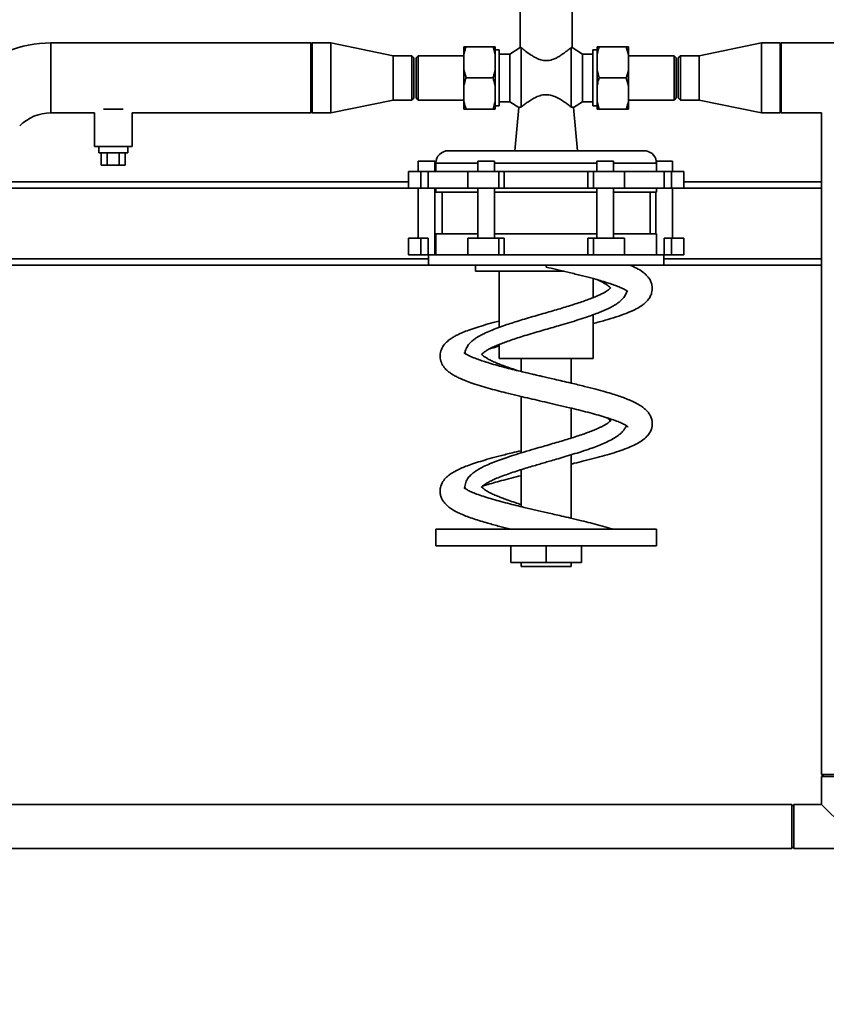
# Paper-space layout 'Blatt1' of a CAD drawing. Units: millimetres. Extents: x 0 to 4200, y 0 to 2970.
# Drawn here: x 1040 to 1427, y 1966 to 2439 of the extents above; entities that cross this region are included whole.
import ezdxf

# ---------------------------------------------------------------- set-up
doc = ezdxf.new("R2010")
doc.units = ezdxf.units.MM
doc.header["$LTSCALE"] = 10
doc.layers.add('1', color=7, linetype='Continuous')
doc.styles.add('SLDTEXTSTYLE1', font='TXT', dxfattribs={"width": 0.605})
doc.dimstyles.new('SLDDIMSTYLE0', dxfattribs={"dimtxt": 35, "dimasz": 25, "dimexe": 0, "dimexo": 0.0625, "dimgap": 8.75, "dimtad": 1, "dimdec": 1, "dimrnd": 1e-09, "dimzin": 4, "dimdsep": 46, "dimtxsty": 'SLDTEXTSTYLE1', "dimsah": 1, "dimcen": 0.09, "dimadec": 0, "dimazin": 1, "dimtfac": 1, "dimtdec": 1, "dimtofl": 0, "dimtmove": 0, "dimatfit": 3, "dimfxl": 1, "dimfrac": 2, "dimtolj": 1, "dimtzin": 12, "dimarcsym": 0})

# ---------------------------------------------------------------- blocks, each defined once
blk = doc.blocks.new('_D')
at = {"layer": '1'}
for p, q in [((564.57, 1717.86), (564.57, 2684.57)), ((1695.78, 1717.86), (1695.78, 2684.57)), ((1695.78, 2674.57), (564.57, 2674.57))]:
    blk.add_line(p, q, dxfattribs=at)
for points in [[(564.57, 2674.57), (589.57, 2670.57), (589.57, 2678.57)], [(1695.78, 2674.57), (1670.78, 2678.57), (1670.78, 2670.57)]]:
    blk.add_solid(points, dxfattribs=at)
at = {"layer": '1', "insert": (1037.94, 2719.69), "char_height": 35, "attachment_point": 1, "style": 'SLDTEXTSTYLE1'}
blk.add_mtext('ca. 1200', dxfattribs=at)

psp = doc.layouts.new('Blatt1')

# ---------------------------------------------------------------- linework, layer by layer
at = {"color": 7, "linetype": 'Continuous', "lineweight": 35}
for p, q in [((1280.18, 2443.01), (1280.18, 2425.69)), ((1305.18, 2425.69), (1305.18, 2443.01)), ((1179.68, 2427.86), (1054.68, 2427.86)), ((1054.68, 2411.01), (1054.68, 2427.86)), ((1054.68, 2394.16), (1054.68, 2427.86)), ((1180.18, 2427.86), (1179.68, 2427.36)), ((1179.68, 2411.01), (1179.68, 2427.86)), ((1189.18, 2427.86), (1180.18, 2427.86)), ((1180.18, 2427.86), (1180.18, 2394.16)), ((1219.18, 2421.66), (1189.18, 2427.86)), ((1189.18, 2427.86), (1189.18, 2394.16)), ((1253.18, 2426.01), (1254.18, 2426.01)), ((1253.18, 2422.19), (1253.18, 2426.01)), ((1254.18, 2426.01), (1267.18, 2426.01)), ((1268.18, 2422.19), (1267.18, 2426.01)), ((1268.18, 2422.19), (1268.18, 2426.01)), ((1270.18, 2424.46), (1268.18, 2424.46)), ((1270.18, 2397.56), (1270.18, 2424.46)), ((1280.19, 2425.69), (1275.18, 2422.46)), ((1280.68, 2397.02), (1280.68, 2425.6)), ((1304.68, 2397.02), (1304.68, 2425.6)), ((1310.18, 2422.46), (1305.17, 2425.69)), ((1317.18, 2424.46), (1315.18, 2424.46)), ((1315.18, 2397.56), (1315.18, 2424.46)), ((1317.18, 2426.01), (1317.18, 2422.19)), ((1331.18, 2426.01), (1318.18, 2426.01)), ((1332.18, 2422.19), (1331.18, 2426.01)), ((1332.18, 2426.01), (1332.18, 2422.19)), ((1396.18, 2427.86), (1366.18, 2421.66)), ((1405.18, 2427.86), (1396.18, 2427.86)), ((1396.18, 2411.01), (1396.18, 2427.86)), ((1405.68, 2427.36), (1405.18, 2427.86)), ((1405.18, 2411.01), (1405.18, 2427.86)), ((1431.68, 2427.86), (1405.68, 2427.86)), ((1405.68, 2411.01), (1405.68, 2427.86)), ((1228.18, 2421.66), (1219.18, 2421.66)), ((1219.18, 2421.66), (1219.18, 2400.36)), ((1229.18, 2420.66), (1228.18, 2421.66)), ((1228.18, 2420.24), (1228.18, 2421.66)), ((1228.18, 2400.36), (1228.18, 2420.24)), ((1229.18, 2420.66), (1229.18, 2419.37)), ((1231.18, 2421.66), (1230.18, 2420.66)), ((1230.18, 2420.66), (1230.18, 2401.36)), ((1253.18, 2421.66), (1231.18, 2421.66)), ((1231.18, 2421.66), (1231.18, 2400.36)), ((1253.18, 2414.84), (1253.18, 2422.19)), ((1268.18, 2414.84), (1268.18, 2422.19)), ((1275.18, 2422.46), (1270.18, 2422.46)), ((1275.18, 2399.56), (1275.18, 2422.46)), ((1315.18, 2422.46), (1310.18, 2422.46)), ((1310.18, 2399.56), (1310.18, 2422.46)), ((1317.18, 2422.19), (1317.18, 2414.84)), ((1332.18, 2422.19), (1332.18, 2414.84)), ((1354.18, 2421.66), (1332.18, 2421.66)), ((1355.18, 2420.66), (1354.18, 2421.66)), ((1354.18, 2411.01), (1354.18, 2421.66)), ((1355.18, 2411.01), (1355.18, 2420.66)), ((1357.18, 2421.66), (1356.18, 2420.66)), ((1356.18, 2401.36), (1356.18, 2420.66)), ((1366.18, 2421.66), (1357.18, 2421.66)), ((1357.18, 2421.66), (1357.18, 2400.36)), ((1366.18, 2411.01), (1366.18, 2421.66)), ((1229.18, 2419.37), (1229.18, 2401.36)), ((1054.68, 2394.16), (1054.68, 2411.01)), ((1179.68, 2394.16), (1179.68, 2411.01)), ((1253.18, 2414.84), (1254.18, 2411.01)), ((1253.18, 2407.19), (1253.18, 2414.84)), ((1254.18, 2411.01), (1267.18, 2411.01)), ((1268.18, 2407.19), (1268.18, 2414.84)), ((1317.18, 2414.84), (1318.18, 2411.01)), ((1317.18, 2414.84), (1317.18, 2407.19)), ((1331.18, 2411.01), (1318.18, 2411.01)), ((1332.18, 2407.19), (1331.18, 2411.01)), ((1332.18, 2414.84), (1332.18, 2407.19)), ((1354.18, 2400.36), (1354.18, 2411.01)), ((1355.18, 2401.36), (1355.18, 2411.01)), ((1366.18, 2400.36), (1366.18, 2411.01)), ((1396.18, 2394.16), (1396.18, 2411.01)), ((1405.18, 2394.16), (1405.18, 2411.01)), ((1405.68, 2394.16), (1405.68, 2411.01)), ((1253.18, 2399.84), (1253.18, 2407.19)), ((1268.18, 2399.84), (1268.18, 2407.19)), ((1317.18, 2407.19), (1317.18, 2399.84)), ((1332.18, 2407.19), (1332.18, 2399.84)), ((1228.18, 2400.36), (1229.18, 2401.36)), ((1230.18, 2401.36), (1231.18, 2400.36)), ((1354.18, 2400.36), (1355.18, 2401.36)), ((1356.18, 2401.36), (1357.18, 2400.36)), ((1079.98, 2396.01), (1089.38, 2396.01)), ((1189.18, 2394.16), (1219.18, 2400.36)), ((1219.18, 2400.36), (1228.18, 2400.36)), ((1231.18, 2400.36), (1253.18, 2400.36)), ((1253.18, 2396.01), (1253.18, 2399.84)), ((1254.18, 2396.01), (1267.18, 2396.01)), ((1268.18, 2396.01), (1267.18, 2396.01)), ((1268.18, 2396.01), (1268.18, 2399.84)), ((1268.18, 2397.56), (1270.18, 2397.56)), ((1270.18, 2399.56), (1275.18, 2399.56)), ((1275.18, 2399.56), (1279.52, 2396.76)), ((1279.5, 2396.79), (1277.68, 2376.01)), ((1305.84, 2396.76), (1310.18, 2399.56)), ((1307.68, 2376.01), (1305.86, 2396.79)), ((1310.18, 2399.56), (1315.18, 2399.56)), ((1315.18, 2397.56), (1317.18, 2397.56)), ((1317.18, 2399.84), (1318.18, 2396.01)), ((1317.18, 2399.84), (1317.18, 2396.01)), ((1331.18, 2396.01), (1318.18, 2396.01)), ((1332.18, 2400.36), (1354.18, 2400.36)), ((1332.18, 2399.84), (1332.18, 2396.01)), ((1357.18, 2400.36), (1366.18, 2400.36)), ((1366.18, 2400.36), (1396.18, 2394.16)), ((1054.68, 2394.16), (1075.68, 2394.16)), ((1075.68, 2394.16), (1075.68, 2378.01)), ((1093.68, 2378.01), (1093.68, 2394.16)), ((1093.68, 2394.16), (1179.68, 2394.16)), ((1179.68, 2394.66), (1180.18, 2394.16)), ((1180.18, 2394.16), (1189.18, 2394.16)), ((1396.18, 2394.16), (1405.18, 2394.16)), ((1405.18, 2394.16), (1405.68, 2394.66)), ((1405.68, 2394.16), (1425.03, 2394.16)), ((1425.03, 2394.16), (1425.03, 2076.01)), ((1075.68, 2378.01), (1093.68, 2378.01)), ((1077.68, 2378.01), (1077.68, 2375.01)), ((1091.68, 2375.01), (1091.68, 2378.01)), ((1084.68, 2375.01), (1077.68, 2375.01)), ((1078.9, 2375.01), (1078.9, 2369.01)), ((1081.79, 2375.01), (1081.79, 2369.01)), ((1091.68, 2375.01), (1084.68, 2375.01)), ((1087.56, 2375.01), (1087.56, 2369.01)), ((1090.45, 2375.01), (1090.45, 2369.01)), ((1245.68, 2376.01), (1339.68, 2376.01)), ((1078.9, 2369.01), (1081.79, 2369.01)), ((1081.79, 2369.01), (1087.56, 2369.01)), ((1087.56, 2369.01), (1090.45, 2369.01)), ((1231.18, 2371.01), (1231.18, 2366.01)), ((1231.18, 2371.01), (1239.18, 2371.01)), ((1239.18, 2366.01), (1239.18, 2371.01)), ((1239.68, 2370.01), (1239.68, 2366.01)), ((1259.93, 2370.01), (1239.68, 2370.01)), ((1259.93, 2371.01), (1259.93, 2366.01)), ((1259.93, 2371.01), (1267.93, 2371.01)), ((1267.93, 2366.01), (1267.93, 2371.01)), ((1317.03, 2370.01), (1267.93, 2370.01)), ((1317.03, 2371.01), (1317.03, 2366.01)), ((1317.03, 2371.01), (1325.03, 2371.01)), ((1325.03, 2366.01), (1325.03, 2371.01)), ((1345.66, 2370.01), (1325.03, 2370.01)), ((1345.58, 2371.01), (1353.41, 2371.01)), ((1345.66, 2366.01), (1345.66, 2370.01)), ((1353.41, 2366.01), (1353.41, 2371.01)), ((1226.56, 2366.01), (1226.56, 2358.01)), ((1232.42, 2366.01), (1226.56, 2366.01)), ((1232.42, 2358.01), (1232.42, 2366.01)), ((1235.94, 2366.01), (1232.42, 2366.01)), ((1235.94, 2366.01), (1235.94, 2358.01)), ((1255.04, 2366.01), (1235.94, 2366.01)), ((1255.04, 2366.01), (1255.04, 2358.01)), ((1269.99, 2366.01), (1255.04, 2366.01)), ((1269.99, 2358.01), (1269.99, 2366.01)), ((1272.58, 2366.01), (1269.99, 2366.01)), ((1272.58, 2358.01), (1272.58, 2366.01)), ((1312.77, 2366.01), (1272.58, 2366.01)), ((1312.77, 2358.01), (1312.77, 2366.01)), ((1312.77, 2366.01), (1315.36, 2366.01)), ((1315.36, 2358.01), (1315.36, 2366.01)), ((1315.36, 2366.01), (1330.31, 2366.01)), ((1330.31, 2358.01), (1330.31, 2366.01)), ((1349.41, 2366.01), (1330.31, 2366.01)), ((1349.41, 2358.01), (1349.41, 2366.01)), ((1349.41, 2366.01), (1352.93, 2366.01)), ((1352.93, 2358.01), (1352.93, 2366.01)), ((1352.93, 2366.01), (1358.79, 2366.01)), ((1358.79, 2358.01), (1358.79, 2366.01)), ((1226.56, 2361.01), (1012.77, 2361.01)), ((1425.03, 2361.01), (1358.79, 2361.01)), ((1226.56, 2358.01), (1009.77, 2358.01)), ((1232.42, 2358.01), (1226.56, 2358.01)), ((1231.18, 2358.01), (1231.18, 2334.01)), ((1235.94, 2358.01), (1232.42, 2358.01)), ((1255.04, 2358.01), (1235.94, 2358.01)), ((1239.18, 2326.01), (1239.18, 2358.01)), ((1239.68, 2358.01), (1239.68, 2356.01)), ((1239.68, 2356.01), (1259.93, 2356.01)), ((1242.68, 2356.01), (1242.68, 2336.01)), ((1269.99, 2358.01), (1255.04, 2358.01)), ((1259.93, 2358.01), (1259.93, 2334.01)), ((1267.93, 2334.01), (1267.93, 2358.01)), ((1267.93, 2356.01), (1317.05, 2356.01)), ((1272.58, 2358.01), (1269.99, 2358.01)), ((1312.77, 2358.01), (1272.58, 2358.01)), ((1312.77, 2358.01), (1315.36, 2358.01)), ((1315.36, 2358.01), (1330.31, 2358.01)), ((1317.03, 2358.01), (1317.03, 2334.01)), ((1325.03, 2334.01), (1325.03, 2358.01)), ((1325.05, 2356.01), (1345.66, 2356.01)), ((1349.41, 2358.01), (1330.31, 2358.01)), ((1342.68, 2336.01), (1342.68, 2356.01)), ((1345.41, 2356.01), (1345.41, 2336.01)), ((1345.66, 2356.01), (1345.66, 2358.01)), ((1349.41, 2358.01), (1352.93, 2358.01)), ((1352.93, 2358.01), (1358.79, 2358.01)), ((1353.41, 2334.01), (1353.41, 2358.01)), ((1425.03, 2358.01), (1358.79, 2358.01)), ((1239.68, 2336.01), (1239.68, 2326.01)), ((1239.68, 2336.01), (1259.93, 2336.01)), ((1267.93, 2336.01), (1317.05, 2336.01)), ((1325.05, 2336.01), (1345.66, 2336.01)), ((1345.66, 2326.01), (1345.66, 2336.01)), ((1226.56, 2334.01), (1226.56, 2326.01)), ((1226.56, 2334.01), (1232.42, 2334.01)), ((1232.42, 2334.01), (1232.42, 2326.01)), ((1232.42, 2334.01), (1235.94, 2334.01)), ((1235.94, 2334.01), (1235.94, 2326.01)), ((1255.04, 2334.01), (1255.04, 2326.01)), ((1255.04, 2334.01), (1269.99, 2334.01)), ((1269.99, 2334.01), (1269.99, 2326.01)), ((1269.99, 2334.01), (1272.58, 2334.01)), ((1272.58, 2334.01), (1272.58, 2326.01)), ((1312.77, 2334.01), (1312.77, 2326.01)), ((1315.36, 2334.01), (1312.77, 2334.01)), ((1315.36, 2334.01), (1315.36, 2326.01)), ((1330.31, 2334.01), (1315.36, 2334.01)), ((1330.31, 2326.01), (1330.31, 2334.01)), ((1349.41, 2334.01), (1349.41, 2326.01)), ((1352.93, 2334.01), (1349.41, 2334.01)), ((1352.93, 2334.01), (1352.93, 2326.01)), ((1358.79, 2334.01), (1352.93, 2334.01)), ((1358.79, 2326.01), (1358.79, 2334.01)), ((1226.56, 2326.01), (1232.42, 2326.01)), ((1232.42, 2326.01), (1235.94, 2326.01)), ((1235.94, 2326.01), (1236.31, 2326.01)), ((1236.18, 2326.01), (1236.18, 2321.01)), ((1236.31, 2326.01), (1255.04, 2326.01)), ((1255.04, 2326.01), (1269.99, 2326.01)), ((1269.99, 2326.01), (1272.58, 2326.01)), ((1272.58, 2326.01), (1312.77, 2326.01)), ((1315.36, 2326.01), (1312.77, 2326.01)), ((1330.31, 2326.01), (1315.36, 2326.01)), ((1330.31, 2326.01), (1349.04, 2326.01)), ((1349.04, 2326.01), (1349.41, 2326.01)), ((1349.18, 2321.01), (1349.18, 2326.01)), ((1352.93, 2326.01), (1349.41, 2326.01)), ((1358.79, 2326.01), (1352.93, 2326.01)), ((1236.18, 2321.01), (1005.88, 2321.01)), ((1236.18, 2324.01), (1008.88, 2324.01)), ((1236.18, 2321.01), (1346.21, 2321.01)), ((1258.66, 2321.01), (1258.66, 2318.01)), ((1292.68, 2321.01), (1292.68, 2320.01)), ((1346.21, 2321.01), (1349.18, 2321.01)), ((1425.03, 2324.01), (1349.18, 2324.01)), ((1425.03, 2321.01), (1349.18, 2321.01)), ((1258.66, 2318.01), (1301.31, 2318.01)), ((1270.09, 2318.01), (1270.09, 2291.05)), ((1315.27, 2305.35), (1315.27, 2314.51)), ((1315.27, 2276.01), (1315.27, 2297.14)), ((1270.09, 2282.8), (1270.09, 2276.01)), ((1270.09, 2276.01), (1315.27, 2276.01)), ((1280.68, 2276.01), (1280.68, 2269.83)), ((1304.68, 2264.24), (1304.68, 2276.01)), ((1280.68, 2257.81), (1280.68, 2230.67)), ((1304.68, 2237.8), (1304.68, 2252.21)), ((1304.68, 2199.25), (1304.68, 2229.76)), ((1280.68, 2222.63), (1280.68, 2204.84)), ((1239.68, 2194.01), (1239.68, 2186.01)), ((1239.68, 2194.01), (1292.68, 2194.01)), ((1292.68, 2194.01), (1345.68, 2194.01)), ((1345.68, 2186.01), (1345.68, 2194.01)), ((1239.68, 2186.01), (1292.68, 2186.01)), ((1275.68, 2178.01), (1275.68, 2186.01)), ((1292.68, 2186.01), (1345.68, 2186.01)), ((1292.68, 2178.01), (1292.68, 2186.01)), ((1309.68, 2178.01), (1309.68, 2186.01)), ((1309.68, 2178.01), (1309.68, 2186.01)), ((1292.68, 2178.01), (1275.68, 2178.01)), ((1280.68, 2178.01), (1280.68, 2176.01)), ((1280.68, 2176.01), (1292.68, 2176.01)), ((1309.68, 2178.01), (1292.68, 2178.01)), ((1292.68, 2176.01), (1304.68, 2176.01)), ((1304.68, 2176.01), (1304.68, 2178.01)), ((1309.68, 2178.01), (1309.68, 2178.01)), ((1426.03, 2076.01), (1425.03, 2075.01)), ((1446.33, 2076.01), (1425.03, 2076.01)), ((1425.03, 2075.01), (1425.03, 2061.66)), ((1435.68, 2075.01), (1425.03, 2075.01)), ((1410.68, 2061.66), (1025.68, 2061.66)), ((1411.68, 2061.66), (1410.68, 2060.66)), ((1410.68, 2040.36), (1410.68, 2061.66)), ((1425.03, 2061.66), (1411.68, 2061.66)), ((1411.68, 2061.66), (1411.68, 2040.36)), ((1425.03, 2061.66), (1435.68, 2051.01)), ((1410.68, 2041.36), (1411.68, 2040.36)), ((1025.68, 2040.36), (1410.68, 2040.36)), ((1411.68, 2040.36), (1459.68, 2040.36))]:
    psp.add_line(p, q, dxfattribs=at)
for centre, radius, start, end in [((1054.68, 2373.01), 54.85, 90, 135), ((1054.68, 2373.01), 21.15, 90, 135), ((1245.68, 2370.01), 6, 90, 180), ((1339.68, 2370.01), 6, 9.5941, 90)]:
    psp.add_arc(centre, radius, start, end, dxfattribs=at)
for points, knots in [([(1254.18, 2426.01), (1254.03, 2425.54), (1253.62, 2424.28), (1253.35, 2422.99), (1253.18, 2422.19)], [0, 0, 0, 0, 0.373893, 1, 1, 1, 1]), ([(1267.18, 2426.01), (1267.33, 2426.01), (1267.74, 2426.01), (1268.01, 2426.01), (1268.18, 2426.01)], [0, 0, 0, 0, 0.373893, 1, 1, 1, 1]), ([(1280.19, 2425.69), (1280.19, 2425.69), (1280.13, 2425.7), (1280.3, 2425.66), (1280.58, 2425.61), (1280.68, 2425.6)], [0, 0, 0, 0, 0.049163, 0.651167, 1, 1, 1, 1]), ([(1280.68, 2425.6), (1280.9, 2425.42), (1281.35, 2425.05), (1282.7, 2423.98), (1284.53, 2422.6), (1286.82, 2421.12), (1288.96, 2420.02), (1291.46, 2419.25), (1294.31, 2419.3), (1296.82, 2420.2), (1298.94, 2421.37), (1300.7, 2422.53), (1302.27, 2423.68), (1303.72, 2424.81), (1304.34, 2425.32), (1304.68, 2425.6)], [0, 0, 0, 0, 0.060315, 0.122713, 0.244064, 0.315797, 0.389592, 0.465773, 0.542577, 0.629189, 0.697582, 0.767824, 0.839285, 0.912868, 1, 1, 1, 1]), ([(1304.68, 2425.6), (1304.82, 2425.62), (1305.11, 2425.67), (1305.15, 2425.68), (1305.16, 2425.69)], [0, 0, 0, 0, 0.464646, 1, 1, 1, 1]), ([(1318.18, 2426.01), (1318.03, 2425.54), (1317.62, 2424.28), (1317.35, 2422.99), (1317.18, 2422.19)], [0, 0, 0, 0, 0.373893, 1, 1, 1, 1]), ([(1317.18, 2426.01), (1317.19, 2426.01), (1317.43, 2426.01), (1317.82, 2426.01), (1318.18, 2426.01)], [0, 0, 0, 0, 0.065157, 1, 1, 1, 1]), ([(1331.18, 2426.01), (1331.45, 2426.01), (1331.85, 2426.01), (1332.1, 2426.01), (1332.18, 2426.01)], [0, 0, 0, 0, 0.689944, 1, 1, 1, 1]), ([(1254.18, 2411.01), (1253.91, 2410.14), (1253.51, 2408.88), (1253.26, 2407.59), (1253.18, 2407.19)], [0, 0, 0, 0, 0.689944, 1, 1, 1, 1]), ([(1267.18, 2411.01), (1267.33, 2411.48), (1267.74, 2412.74), (1268.01, 2414.03), (1268.18, 2414.84)], [0, 0, 0, 0, 0.373893, 1, 1, 1, 1]), ([(1268.18, 2407.19), (1268.16, 2407.27), (1267.92, 2408.56), (1267.54, 2409.83), (1267.18, 2411.01)], [0, 0, 0, 0, 0.065157, 1, 1, 1, 1]), ([(1318.18, 2411.01), (1318.03, 2410.54), (1317.62, 2409.28), (1317.35, 2407.99), (1317.18, 2407.19)], [0, 0, 0, 0, 0.373893, 1, 1, 1, 1]), ([(1331.18, 2411.01), (1331.33, 2411.48), (1331.74, 2412.74), (1332.01, 2414.03), (1332.18, 2414.84)], [0, 0, 0, 0, 0.373893, 1, 1, 1, 1]), ([(1280.68, 2397.02), (1280.98, 2397.26), (1281.65, 2397.79), (1283.04, 2398.83), (1284.76, 2400.02), (1286.74, 2401.23), (1289.04, 2402.34), (1291.76, 2403.05), (1294.8, 2402.85), (1297.57, 2401.8), (1300.02, 2400.41), (1301.94, 2399.1), (1303.46, 2397.97), (1304.27, 2397.34), (1304.63, 2397.06), (1304.68, 2397.02)], [0, 0, 0, 0, 0.062796, 0.140753, 0.220948, 0.300401, 0.38213, 0.472153, 0.56275, 0.661056, 0.753111, 0.848479, 0.918441, 0.990219, 1, 1, 1, 1]), ([(1253.18, 2399.84), (1253.19, 2399.75), (1253.43, 2398.46), (1253.82, 2397.2), (1254.18, 2396.01)], [0, 0, 0, 0, 0.065157, 1, 1, 1, 1]), ([(1254.18, 2396.01), (1254.03, 2396.01), (1253.62, 2396.01), (1253.35, 2396.01), (1253.18, 2396.01)], [0, 0, 0, 0, 0.373893, 1, 1, 1, 1]), ([(1267.18, 2396.01), (1267.45, 2396.88), (1267.85, 2398.15), (1268.1, 2399.44), (1268.18, 2399.84)], [0, 0, 0, 0, 0.689944, 1, 1, 1, 1]), ([(1279.53, 2396.78), (1279.54, 2396.79), (1279.55, 2396.79), (1279.95, 2396.89), (1280.45, 2396.98), (1280.68, 2397.02)], [0, 0, 0, 0, 0.277135, 0.673605, 1, 1, 1, 1]), ([(1304.68, 2397.02), (1304.97, 2396.97), (1305.57, 2396.86), (1305.89, 2396.77), (1305.84, 2396.78), (1305.83, 2396.78)], [0, 0, 0, 0, 0.4379199, 0.8923131, 1, 1, 1, 1]), ([(1318.18, 2396.01), (1317.91, 2396.01), (1317.51, 2396.01), (1317.26, 2396.01), (1317.18, 2396.01)], [0, 0, 0, 0, 0.689944, 1, 1, 1, 1]), ([(1331.18, 2396.01), (1331.33, 2396.48), (1331.74, 2397.74), (1332.01, 2399.03), (1332.18, 2399.84)], [0, 0, 0, 0, 0.373893, 1, 1, 1, 1]), ([(1332.18, 2396.01), (1332.16, 2396.01), (1331.92, 2396.01), (1331.54, 2396.01), (1331.18, 2396.01)], [0, 0, 0, 0, 0.065157, 1, 1, 1, 1]), ([(1345.66, 2370.01), (1345.65, 2370.25), (1345.64, 2370.6), (1345.6, 2370.91), (1345.58, 2371.01)], [0, 0, 0, 0, 0.671599, 1, 1, 1, 1]), ([(1315.27, 2292.91), (1317.21, 2293.43), (1321.14, 2294.47), (1326.44, 2296.07), (1331.22, 2297.74), (1335.09, 2299.41), (1337.65, 2300.84), (1339.27, 2301.98), (1340.4, 2302.91), (1341.64, 2304.2), (1342.72, 2305.82), (1343.38, 2307.47), (1343.65, 2308.87), (1343.69, 2310.2), (1343.52, 2311.52), (1343.05, 2313.08), (1342.12, 2314.75), (1340.87, 2316.2), (1339.21, 2317.66), (1336.91, 2319.13), (1334.69, 2320.3), (1333.14, 2320.91), (1332.93, 2321)], [0, 0, 0, 0, 0.08288, 0.167087, 0.252408, 0.338156, 0.413856, 0.446865, 0.478643, 0.516301, 0.560428, 0.600407, 0.631335, 0.653978, 0.680974, 0.716441, 0.759153, 0.799725, 0.836113, 0.908277, 0.98705, 1, 1, 1, 1]), ([(1292.68, 2320.01), (1294.33, 2319.63), (1297.83, 2318.83), (1303.27, 2317.55), (1308.87, 2316.19), (1314.08, 2314.85), (1318.46, 2313.64), (1321.92, 2312.59), (1324.77, 2311.63), (1327.24, 2310.71), (1329.43, 2309.76), (1331.05, 2308.93), (1331.94, 2308.3), (1331.97, 2308.3), (1331.98, 2308.31)], [0, 0, 0, 0, 0.085323, 0.180683, 0.285942, 0.390289, 0.481839, 0.560759, 0.629412, 0.702623, 0.782763, 0.865661, 0.947593, 1, 1, 1, 1]), ([(1317.03, 2314.02), (1317.54, 2313.79), (1318.51, 2313.36), (1319.72, 2312.76), (1320.86, 2312.14), (1321.91, 2311.49), (1322.83, 2310.82), (1323.45, 2310.25), (1323.68, 2309.92), (1323.67, 2310.07), (1323.67, 2310.15), (1323.64, 2310.11), (1323.12, 2309.51), (1322.32, 2308.88), (1321.3, 2308.2), (1320.04, 2307.49), (1318.42, 2306.68), (1316.37, 2305.78), (1313.93, 2304.81), (1311.21, 2303.81), (1308.25, 2302.8), (1305.13, 2301.8), (1301.89, 2300.79), (1298.49, 2299.78), (1294.92, 2298.73), (1291.15, 2297.64), (1287.23, 2296.5), (1283.31, 2295.34), (1279.57, 2294.21), (1276.16, 2293.14), (1272.75, 2292.01), (1269.31, 2290.79), (1265.82, 2289.42), (1263.02, 2288.17), (1260.93, 2287.09), (1259.42, 2286.21), (1258.01, 2285.26), (1256.63, 2284.13), (1255.3, 2282.73), (1254.2, 2280.84), (1253.64, 2279.31), (1253.72, 2278.52), (1253.72, 2278.51)], [0, 0, 0, 0, 0.017934, 0.034368, 0.0495446, 0.0700244, 0.090168, 0.1158968, 0.1443088, 0.1732053, 0.2019891, 0.2311332, 0.2606932, 0.2856282, 0.3045096, 0.323606, 0.345947, 0.3708659, 0.3964104, 0.4224421, 0.4486295, 0.4745648, 0.5002373, 0.5259041, 0.552693, 0.5807467, 0.6100757, 0.6403841, 0.6695131, 0.6970374, 0.7229333, 0.7558469, 0.7902382, 0.8257907, 0.8489381, 0.8681973, 0.8882278, 0.9108871, 0.9365573, 0.9661723, 0.9994516, 1, 1, 1, 1]), ([(1279.4, 2270.14), (1279, 2270.26), (1277.49, 2270.74), (1275.01, 2271.58), (1271.98, 2272.66), (1269.24, 2273.74), (1266.94, 2274.75), (1265.22, 2275.61), (1263.94, 2276.35), (1262.93, 2277.02), (1262.16, 2277.63), (1261.7, 2278.19), (1261.7, 2278.18), (1261.71, 2278.11), (1261.7, 2278), (1261.93, 2278.35), (1262.56, 2278.94), (1263.61, 2279.68), (1265.04, 2280.52), (1266.91, 2281.46), (1269.14, 2282.44), (1271.6, 2283.42), (1274.29, 2284.4), (1277.28, 2285.42), (1280.67, 2286.51), (1284.4, 2287.65), (1288.31, 2288.81), (1292.21, 2289.94), (1295.97, 2291.03), (1299.93, 2292.19), (1304.11, 2293.43), (1308.47, 2294.79), (1313.26, 2296.36), (1318.15, 2298.14), (1322.19, 2299.89), (1325.07, 2301.41), (1327.34, 2302.86), (1329.23, 2304.48), (1330.62, 2306.28), (1331.35, 2307.71), (1331.46, 2308.51), (1331.48, 2308.61)], [0, 0, 0, 0, 0.008785, 0.033667, 0.059458, 0.086107, 0.111933, 0.133696, 0.151373, 0.168592, 0.19142, 0.218136, 0.244163, 0.270334, 0.296923, 0.323056, 0.346916, 0.367174, 0.389053, 0.413648, 0.437985, 0.461267, 0.48398, 0.508062, 0.533695, 0.560878, 0.588727, 0.615488, 0.641096, 0.665535, 0.697014, 0.728734, 0.760766, 0.807878, 0.852641, 0.879954, 0.908341, 0.942059, 0.969196, 0.996022, 1, 1, 1, 1]), ([(1270.09, 2294.11), (1269.14, 2293.87), (1266.46, 2293.18), (1262.52, 2292.05), (1258.34, 2290.75), (1254.8, 2289.51), (1251.97, 2288.36), (1249.81, 2287.35), (1248.12, 2286.43), (1246.42, 2285.34), (1244.62, 2283.87), (1242.93, 2281.87), (1241.74, 2279.08), (1241.61, 2276.25), (1242.48, 2273.45), (1244.03, 2271.25), (1245.76, 2269.68), (1247.49, 2268.48), (1249.13, 2267.54), (1251.05, 2266.59), (1253.48, 2265.55), (1256.64, 2264.37), (1260.44, 2263.11), (1264.69, 2261.85), (1268.99, 2260.68), (1273.65, 2259.49), (1278.55, 2258.3), (1283.58, 2257.12), (1288.41, 2256), (1293.3, 2254.88), (1298.54, 2253.67), (1303.6, 2252.48), (1308.41, 2251.31), (1312.82, 2250.19), (1317.06, 2249.04), (1320.95, 2247.9), (1324.38, 2246.79), (1327.27, 2245.72), (1329.47, 2244.76), (1330.87, 2244.02), (1331.62, 2243.54), (1331.98, 2243.26), (1332.02, 2243.25), (1332.04, 2243.24)], [0, 0, 0, 0, 0.017096, 0.048042, 0.077661, 0.105933, 0.13122, 0.152476, 0.169641, 0.186995, 0.209894, 0.236402, 0.263759, 0.290341, 0.315913, 0.34154, 0.366497, 0.384568, 0.401353, 0.420688, 0.44361, 0.469093, 0.499641, 0.528399, 0.555448, 0.580769, 0.611459, 0.638669, 0.663544, 0.689491, 0.717246, 0.74792, 0.772838, 0.799368, 0.826583, 0.853628, 0.880467, 0.907005, 0.932104, 0.955558, 0.971165, 0.986921, 1, 1, 1, 1]), ([(1304.68, 2225.31), (1305.18, 2225.43), (1307.29, 2225.92), (1311.07, 2226.84), (1315.97, 2228.08), (1320.84, 2229.41), (1325.46, 2230.78), (1329.71, 2232.21), (1333.46, 2233.69), (1336.51, 2235.17), (1338.99, 2236.71), (1341, 2238.41), (1342.48, 2240.34), (1343.29, 2242.09), (1343.63, 2243.57), (1343.7, 2244.91), (1343.58, 2246.21), (1343.19, 2247.68), (1342.39, 2249.31), (1341.24, 2250.8), (1339.81, 2252.15), (1338.14, 2253.38), (1335.92, 2254.67), (1333.41, 2255.86), (1330.65, 2256.97), (1327.8, 2257.99), (1324.68, 2259), (1320.97, 2260.1), (1316.41, 2261.34), (1310.92, 2262.74), (1305.46, 2264.06), (1300.61, 2265.19), (1296.91, 2266.05), (1293.82, 2266.76), (1291.36, 2267.32), (1289.48, 2267.76), (1287.8, 2268.15), (1285.88, 2268.59), (1283.31, 2269.2), (1280.08, 2269.97), (1276.45, 2270.85), (1272.83, 2271.78), (1269.1, 2272.77), (1265.61, 2273.78), (1262.4, 2274.79), (1259.68, 2275.73), (1257.29, 2276.66), (1255.21, 2277.62), (1253.89, 2278.33), (1253.28, 2278.88), (1253.35, 2278.74), (1253.36, 2278.72)], [0, 0, 0, 0, 0.007857, 0.032694, 0.060801, 0.089631, 0.119104, 0.149286, 0.180243, 0.210924, 0.237532, 0.263254, 0.28227, 0.299947, 0.313641, 0.323325, 0.333479, 0.346999, 0.363711, 0.380393, 0.39555, 0.417399, 0.440834, 0.465207, 0.487892, 0.508755, 0.529255, 0.553068, 0.580355, 0.611074, 0.645169, 0.667165, 0.685956, 0.701565, 0.714016, 0.723324, 0.73016, 0.739675, 0.752949, 0.769955, 0.790631, 0.811752, 0.831107, 0.856833, 0.878645, 0.899101, 0.921649, 0.945953, 0.97034, 0.994401, 1, 1, 1, 1]), ([(1265.36, 2280.66), (1265.56, 2280.72), (1266.62, 2281.05), (1268.19, 2281.5), (1269.64, 2281.89), (1270.09, 2282.01)], [0, 0, 0, 0, 0.137476, 0.729898, 1, 1, 1, 1]), ([(1322.02, 2247.53), (1322.29, 2247.34), (1322.89, 2246.91), (1323.36, 2246.46), (1323.61, 2246.15), (1323.67, 2246.05), (1323.67, 2246.09), (1323.68, 2246.14), (1323.67, 2246.16), (1323.67, 2246.29), (1323.58, 2246.16), (1323.15, 2245.68), (1322.43, 2245.1), (1321.34, 2244.37), (1320.02, 2243.61), (1318.38, 2242.8), (1316.32, 2241.89), (1313.88, 2240.92), (1311.15, 2239.92), (1308.18, 2238.91), (1305.04, 2237.91), (1301.79, 2236.9), (1298.41, 2235.89), (1294.86, 2234.85), (1291.12, 2233.76), (1286.77, 2232.5), (1282.03, 2231.1), (1277.23, 2229.62), (1272.99, 2228.23), (1269.2, 2226.89), (1265.73, 2225.52), (1262.9, 2224.25), (1260.73, 2223.11), (1259.07, 2222.12), (1257.45, 2220.97), (1255.85, 2219.53), (1254.43, 2217.66), (1253.74, 2215.54), (1253.64, 2214.14), (1253.75, 2213.57), (1253.76, 2213.49)], [0, 0, 0, 0, 0.020598, 0.045749, 0.066446, 0.082575, 0.092893, 0.107271, 0.125852, 0.148392, 0.171084, 0.192937, 0.221574, 0.244248, 0.265649, 0.289674, 0.316011, 0.34307, 0.370639, 0.398475, 0.426066, 0.453371, 0.480539, 0.508792, 0.538369, 0.569293, 0.612016, 0.65246, 0.689857, 0.724856, 0.761169, 0.799173, 0.825351, 0.848247, 0.873074, 0.903369, 0.93766, 0.974311, 0.996522, 1, 1, 1, 1]), ([(1280.68, 2205.87), (1279.69, 2206.18), (1277.49, 2206.87), (1274.55, 2207.87), (1271.95, 2208.82), (1269.62, 2209.73), (1267.4, 2210.67), (1265.23, 2211.72), (1263.54, 2212.71), (1262.43, 2213.53), (1261.8, 2214.18), (1261.7, 2214.34), (1261.69, 2214.32), (1261.7, 2214.21), (1261.67, 2214.11), (1261.76, 2214.28), (1262.24, 2214.8), (1263.23, 2215.57), (1264.82, 2216.54), (1266.89, 2217.6), (1269.51, 2218.74), (1272.53, 2219.91), (1275.82, 2221.07), (1279.24, 2222.19), (1282.65, 2223.25), (1285.9, 2224.23), (1288.89, 2225.11), (1291.67, 2225.92), (1294.52, 2226.75), (1297.74, 2227.68), (1301.49, 2228.79), (1305.51, 2230), (1309.74, 2231.33), (1313.67, 2232.65), (1317.23, 2233.95), (1320.42, 2235.24), (1323.4, 2236.63), (1326.13, 2238.18), (1328.08, 2239.59), (1329.49, 2240.95), (1330.44, 2242.18), (1331.03, 2243.16), (1331.2, 2243.72), (1331.22, 2243.78)], [0, 0, 0, 0, 0.022031, 0.048886, 0.07129, 0.089725, 0.114529, 0.14095, 0.169359, 0.192842, 0.218348, 0.246368, 0.268524, 0.284608, 0.300536, 0.319827, 0.34567, 0.37242, 0.397234, 0.423863, 0.452596, 0.480987, 0.508552, 0.535249, 0.560733, 0.583947, 0.604775, 0.62319, 0.641304, 0.663325, 0.689388, 0.71947, 0.749023, 0.783429, 0.8121, 0.840455, 0.872632, 0.906495, 0.940422, 0.958347, 0.977512, 0.997208, 1, 1, 1, 1]), ([(1280.68, 2231.74), (1279.23, 2231.4), (1275.78, 2230.58), (1270.69, 2229.3), (1265.58, 2227.94), (1261.15, 2226.65), (1257.36, 2225.43), (1254.2, 2224.28), (1251.66, 2223.22), (1249.68, 2222.28), (1248.09, 2221.41), (1246.46, 2220.38), (1244.68, 2218.95), (1242.93, 2216.94), (1241.83, 2214.37), (1241.63, 2212.07), (1241.9, 2210.25), (1242.66, 2208.24), (1243.97, 2206.35), (1245.79, 2204.66), (1247.85, 2203.26), (1249.88, 2202.15), (1252.16, 2201.1), (1254.8, 2200.04), (1257.85, 2198.96), (1261.15, 2197.91), (1265.27, 2196.7), (1270.05, 2195.41), (1273.91, 2194.45), (1275.68, 2194.01)], [0, 0, 0, 0, 0.03655, 0.087335, 0.135334, 0.180536, 0.222937, 0.26253, 0.297962, 0.328287, 0.353441, 0.378701, 0.412226, 0.452376, 0.495894, 0.524298, 0.549868, 0.573995, 0.612207, 0.651418, 0.686775, 0.720508, 0.752309, 0.788878, 0.826665, 0.863034, 0.898027, 0.953379, 1, 1, 1, 1]), ([(1262.13, 2214.65), (1262.76, 2214.85), (1264.36, 2215.39), (1267.4, 2216.29), (1271.32, 2217.37), (1275.76, 2218.52), (1279.03, 2219.32), (1280.68, 2219.72)], [0, 0, 0, 0, 0.12691, 0.32515, 0.534055, 0.765771, 1, 1, 1, 1]), ([(1324.58, 2194), (1324.11, 2194.15), (1322.25, 2194.75), (1318.67, 2195.74), (1314.15, 2196.94), (1309.47, 2198.11), (1304.82, 2199.22), (1300.41, 2200.25), (1296.68, 2201.11), (1293.46, 2201.85), (1290.49, 2202.53), (1287.67, 2203.18), (1284.87, 2203.84), (1281.7, 2204.58), (1278.07, 2205.46), (1274, 2206.48), (1269.88, 2207.57), (1265.94, 2208.69), (1262.35, 2209.81), (1259.18, 2210.91), (1256.61, 2211.94), (1254.7, 2212.9), (1253.65, 2213.51), (1253.26, 2213.94), (1253.33, 2213.79), (1253.33, 2213.78)], [0, 0, 0, 0, 0.021112, 0.082436, 0.137979, 0.187839, 0.245598, 0.293513, 0.331709, 0.365904, 0.397038, 0.427407, 0.457119, 0.488656, 0.532097, 0.579967, 0.631926, 0.685101, 0.738619, 0.792371, 0.845472, 0.89732, 0.947569, 0.995975, 1, 1, 1, 1])]:
    psp.add_open_spline(points, degree=3, knots=knots, dxfattribs=at)

# ---------------------------------------------------------------- dimensions: what is measured, and where the dimension line sits
at = {"layer": '1'}
dim = psp.add_linear_dim(base=(564.57, 2674.57), p1=(1695.78, 1707.86), p2=(564.57, 1707.86), dimstyle='SLDDIMSTYLE0', dxfattribs=at)
dim.commit()
dim.dimension.update_dxf_attribs({"geometry": '_D', "text_midpoint": (1130.18, 2674.57), "dimtype": 160})

doc.saveas('drawing.dxf')
